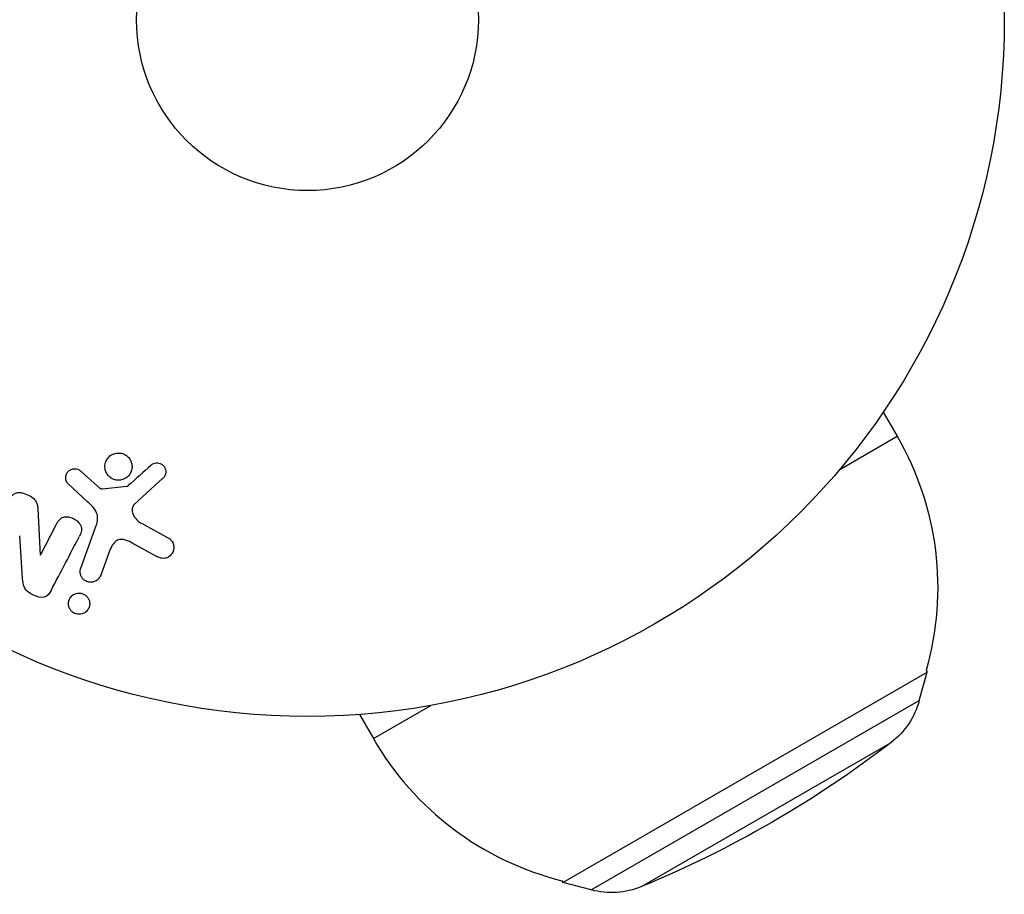
# Model space of a CAD drawing. Units: millimetres. Extents: x -4982 to 4673, y -3522 to 3291.
# Drawn here: x 1997 to 2072, y 474 to 541 of the extents above; entities that cross this region are included whole.
import ezdxf

# ---------------------------------------------------------------- set-up
doc = ezdxf.new("R2010")
doc.units = ezdxf.units.MM
doc.header["$LTSCALE"] = 20
doc.layers.add('2d', color=230, linetype='Continuous')

msp = doc.modelspace()

# ---------------------------------------------------------------- linework, layer by layer
at = {"layer": '2d'}
for p, q in [((2062.833, 511.148), (2063.891, 509.315)), ((2059.523, 506.794), (2063.891, 509.315)), ((2001.818, 506.64), (2003.08, 505.508)), ((2002.315, 504.337), (2000.833, 505.704)), ((2003.444, 505.317), (2005.308, 505.512)), ((2008.047, 506.122), (2005.91, 504.167)), ((1998.537, 503.805), (1998.708, 500.282)), ((1998.723, 500.274), (1999.947, 502.625)), ((2001.794, 499.29), (2002.969, 502.518)), ((2006.402, 502.699), (2008.515, 501.528)), ((1997.372, 498.518), (1997.158, 501.746)), ((2007.618, 500.156), (2005.768, 501.167)), ((2003.958, 500.52), (2003.31, 498.738)), ((2038.449, 475.382), (2066.162, 491.382)), ((2065.571, 489.211), (2066.162, 491.382)), ((2066.09, 491.506), (2066.162, 491.382)), ((2040.625, 474.808), (2065.571, 489.211)), ((2024.054, 486.315), (2028.421, 488.837)), ((2022.996, 488.148), (2024.054, 486.315)), ((2044.441, 475.063), (2063.442, 486.033)), ((2038.377, 475.506), (2038.449, 475.382)), ((2040.625, 474.808), (2038.449, 475.382))]:
    msp.add_line(p, q, dxfattribs=at)
for radius in [53, 13]:
    msp.add_circle((2019.039, 541), radius, dxfattribs=at)
at = {"layer": '2d', "extrusion": (0, 0, -1)}
for centre, radius, start, end in [((-2043.972, 497.815), 23, 150, 195.92079), ((-2059.782, 490.787), 6, 195.23389, 232.4048), ((-2012.806, 551.798), 83, 232.4048, 247.5952), ((-2042.154, 480.61), 6, 247.5952, 284.76611)]:
    msp.add_arc(centre, radius, start, end, dxfattribs=at)
at = {"layer": '2d'}
msp.add_arc((2043.972, 497.815), 23, 210, 255.92079, dxfattribs=at)
for points, knots in [([(2004.906, 506.001), (2004.802, 505.975), (2004.691, 505.966), (2004.581, 505.974), (2004.471, 505.983), (2004.36, 506.01), (2004.258, 506.053), (2004.159, 506.095), (2004.065, 506.153), (2003.985, 506.223), (2003.904, 506.292), (2003.835, 506.374), (2003.78, 506.463), (2003.723, 506.556), (2003.681, 506.657), (2003.656, 506.761), (2003.628, 506.872), (2003.62, 506.987), (2003.63, 507.099), (2003.641, 507.219), (2003.673, 507.337), (2003.724, 507.446), (2003.777, 507.559), (2003.852, 507.665), (2003.944, 507.753), (2004.035, 507.84), (2004.145, 507.913), (2004.264, 507.962), (2004.313, 507.982), (2004.363, 507.999), (2004.414, 508.011)], [0, 0, 0, 0, 0.0492127, 0.0492127, 0.0492127, 0.0985629, 0.0985629, 0.0985629, 0.1461901, 0.1461901, 0.1461901, 0.1936729, 0.1936729, 0.1936729, 0.2434261, 0.2434261, 0.2434261, 0.2970519, 0.2970519, 0.2970519, 0.3548805, 0.3548805, 0.3548805, 0.415485, 0.415485, 0.415485, 0.4757831, 0.4757831, 0.4757831, 0.5, 0.5, 0.5, 0.5]), ([(2004.414, 508.011), (2004.484, 508.028), (2004.556, 508.038), (2004.627, 508.041), (2004.742, 508.045), (2004.861, 508.029), (2004.972, 507.994), (2005.076, 507.961), (2005.176, 507.911), (2005.264, 507.848), (2005.35, 507.786), (2005.428, 507.71), (2005.49, 507.626), (2005.555, 507.54), (2005.605, 507.443), (2005.64, 507.344), (2005.676, 507.237), (2005.695, 507.125), (2005.696, 507.015), (2005.697, 506.896), (2005.677, 506.777), (2005.639, 506.667), (2005.598, 506.549), (2005.535, 506.438), (2005.455, 506.342), (2005.374, 506.245), (2005.273, 506.161), (2005.159, 506.099), (2005.081, 506.056), (2004.995, 506.022), (2004.906, 506.001)], [0.5, 0.5, 0.5, 0.5, 0.5325, 0.5325, 0.5325, 0.5843306, 0.5843306, 0.5843306, 0.6325858, 0.6325858, 0.6325858, 0.6798809, 0.6798809, 0.6798809, 0.7287596, 0.7287596, 0.7287596, 0.781079, 0.781079, 0.781079, 0.8376169, 0.8376169, 0.8376169, 0.8975665, 0.8975665, 0.8975665, 0.9583179, 0.9583179, 0.9583179, 1, 1, 1, 1]), ([(2007.128, 507.102), (2007.191, 507.158), (2007.262, 507.207), (2007.342, 507.241), (2007.402, 507.267), (2007.468, 507.284), (2007.535, 507.29), (2007.602, 507.295), (2007.671, 507.289), (2007.738, 507.274), (2007.805, 507.258), (2007.871, 507.232), (2007.931, 507.197), (2007.994, 507.161), (2008.052, 507.113), (2008.098, 507.059), (2008.141, 507.008), (2008.175, 506.951), (2008.2, 506.891), (2008.228, 506.826), (2008.245, 506.756), (2008.253, 506.687), (2008.262, 506.605), (2008.257, 506.52), (2008.237, 506.44), (2008.216, 506.359), (2008.179, 506.281), (2008.129, 506.213), (2008.105, 506.18), (2008.077, 506.149), (2008.047, 506.122)], [0, 0, 0, 0, 0.121966, 0.121966, 0.121966, 0.214779, 0.214779, 0.214779, 0.307643, 0.307643, 0.307643, 0.401902, 0.401902, 0.401902, 0.50199, 0.50199, 0.50199, 0.594015, 0.594015, 0.594015, 0.695052, 0.695052, 0.695052, 0.816614, 0.816614, 0.816614, 0.940808, 0.940808, 0.940808, 1, 1, 1, 1]), ([(2000.833, 505.704), (2000.789, 505.745), (2000.752, 505.794), (2000.725, 505.847), (2000.698, 505.898), (2000.679, 505.954), (2000.668, 506.01), (2000.651, 506.094), (2000.65, 506.181), (2000.663, 506.264), (2000.676, 506.348), (2000.703, 506.43), (2000.744, 506.504), (2000.787, 506.582), (2000.847, 506.653), (2000.92, 506.708), (2000.983, 506.755), (2001.056, 506.792), (2001.134, 506.817), (2001.213, 506.842), (2001.3, 506.854), (2001.386, 506.848), (2001.446, 506.844), (2001.507, 506.83), (2001.563, 506.808), (2001.634, 506.779), (2001.7, 506.736), (2001.76, 506.688), (2001.78, 506.672), (2001.799, 506.656), (2001.818, 506.64)], [0, 0, 0, 0, 0.082221, 0.082221, 0.082221, 0.163511, 0.163511, 0.163511, 0.287426, 0.287426, 0.287426, 0.413061, 0.413061, 0.413061, 0.546586, 0.546586, 0.546586, 0.661904, 0.661904, 0.661904, 0.780544, 0.780544, 0.780544, 0.862621, 0.862621, 0.862621, 0.966358, 0.966358, 0.966358, 1, 1, 1, 1]), ([(2003.08, 505.508), (2003.108, 505.483), (2003.136, 505.456), (2003.165, 505.431), (2003.202, 505.4), (2003.241, 505.37), (2003.284, 505.348), (2003.312, 505.334), (2003.341, 505.324), (2003.371, 505.319), (2003.395, 505.315), (2003.42, 505.314), (2003.444, 505.317)], [0, 0, 0, 0, 0.271486, 0.271486, 0.271486, 0.613888, 0.613888, 0.613888, 0.826923, 0.826923, 0.826923, 1, 1, 1, 1]), ([(2005.308, 505.512), (2005.328, 505.514), (2005.348, 505.52), (2005.366, 505.528), (2005.382, 505.536), (2005.396, 505.546), (2005.409, 505.557)], [0, 0, 0, 0, 0.529214, 0.529214, 0.529214, 1, 1, 1, 1]), ([(1996.317, 504.435), (1996.387, 504.57), (1996.469, 504.703), (1996.577, 504.813), (1996.634, 504.871), (1996.7, 504.923), (1996.775, 504.96), (1996.851, 504.998), (1996.937, 505.021), (1997.025, 505.028), (1997.133, 505.038), (1997.246, 505.026), (1997.355, 505.002), (1997.537, 504.963), (1997.716, 504.891), (1997.883, 504.802), (1998.002, 504.737), (1998.118, 504.661), (1998.217, 504.569), (1998.291, 504.5), (1998.356, 504.42), (1998.404, 504.334), (1998.451, 504.248), (1998.484, 504.155), (1998.504, 504.062), (1998.523, 503.977), (1998.533, 503.89), (1998.537, 503.805)], [0, 0, 0, 0, 0.1575, 0.1575, 0.1575, 0.241033, 0.241033, 0.241033, 0.325709, 0.325709, 0.325709, 0.429473, 0.429473, 0.429473, 0.603377, 0.603377, 0.603377, 0.728155, 0.728155, 0.728155, 0.821685, 0.821685, 0.821685, 0.914881, 0.914881, 0.914881, 1, 1, 1, 1]), ([(2002.969, 502.518), (2003.082, 502.83), (2003.133, 503.177), (2002.869, 503.829), (2002.585, 504.088), (2002.315, 504.337)], [0, 0, 0, 0, 0.5, 0.5, 1, 1, 1, 1]), ([(2005.91, 504.167), (2005.843, 504.106), (2005.786, 504.033), (2005.748, 503.952), (2005.713, 503.876), (2005.695, 503.792), (2005.694, 503.708), (2005.693, 503.636), (2005.706, 503.562), (2005.727, 503.491), (2005.762, 503.377), (2005.82, 503.268), (2005.891, 503.168), (2005.994, 503.022), (2006.124, 502.889), (2006.272, 502.782), (2006.314, 502.752), (2006.357, 502.724), (2006.402, 502.699)], [0, 0, 0, 0, 0.155271, 0.155271, 0.155271, 0.300602, 0.300602, 0.300602, 0.425017, 0.425017, 0.425017, 0.625972, 0.625972, 0.625972, 0.919161, 0.919161, 0.919161, 1, 1, 1, 1]), ([(1999.947, 502.625), (2000.015, 502.757), (2000.093, 502.888), (2000.201, 502.993), (2000.256, 503.047), (2000.32, 503.094), (2000.391, 503.127), (2000.463, 503.159), (2000.545, 503.178), (2000.627, 503.185), (2000.73, 503.193), (2000.837, 503.183), (2000.94, 503.16), (2001.071, 503.131), (2001.2, 503.08), (2001.316, 503.013), (2001.434, 502.946), (2001.543, 502.861), (2001.632, 502.762), (2001.697, 502.691), (2001.753, 502.612), (2001.792, 502.527), (2001.825, 502.456), (2001.846, 502.38), (2001.852, 502.305), (2001.86, 502.213), (2001.848, 502.121), (2001.824, 502.034), (2001.794, 501.923), (2001.747, 501.817), (2001.694, 501.716)], [0, 0, 0, 0, 0.149047, 0.149047, 0.149047, 0.224258, 0.224258, 0.224258, 0.300011, 0.300011, 0.300011, 0.394683, 0.394683, 0.394683, 0.514913, 0.514913, 0.514913, 0.635701, 0.635701, 0.635701, 0.72283, 0.72283, 0.72283, 0.796261, 0.796261, 0.796261, 0.886016, 0.886016, 0.886016, 1, 1, 1, 1]), ([(2005.768, 501.167), (2005.586, 501.267), (2005.4, 501.361), (2004.999, 501.485), (2004.775, 501.5), (2004.42, 501.331), (2004.293, 501.179), (2004.095, 500.864), (2004.022, 500.694), (2003.958, 500.52)], [0, 0, 0, 0, 0.25, 0.25, 0.5, 0.5, 0.75, 0.75, 1, 1, 1, 1]), ([(2008.515, 501.528), (2008.577, 501.494), (2008.632, 501.448), (2008.678, 501.397), (2008.723, 501.346), (2008.759, 501.288), (2008.787, 501.229), (2008.831, 501.136), (2008.857, 501.036), (2008.867, 500.938), (2008.876, 500.837), (2008.869, 500.735), (2008.845, 500.638), (2008.818, 500.531), (2008.77, 500.428), (2008.701, 500.34), (2008.64, 500.263), (2008.562, 500.195), (2008.475, 500.141), (2008.388, 500.089), (2008.288, 500.049), (2008.184, 500.032), (2008.112, 500.02), (2008.036, 500.02), (2007.963, 500.031), (2007.87, 500.046), (2007.78, 500.077), (2007.695, 500.117), (2007.669, 500.129), (2007.644, 500.142), (2007.618, 500.156)], [0, 0, 0, 0, 0.078905, 0.078905, 0.078905, 0.156895, 0.156895, 0.156895, 0.278767, 0.278767, 0.278767, 0.402824, 0.402824, 0.402824, 0.540222, 0.540222, 0.540222, 0.661123, 0.661123, 0.661123, 0.781936, 0.781936, 0.781936, 0.864404, 0.864404, 0.864404, 0.968184, 0.968184, 0.968184, 1, 1, 1, 1]), ([(2003.31, 498.738), (2003.275, 498.643), (2003.222, 498.554), (2003.154, 498.477), (2003.085, 498.4), (2002.999, 498.335), (2002.903, 498.288), (2002.814, 498.245), (2002.712, 498.217), (2002.608, 498.21), (2002.518, 498.203), (2002.424, 498.212), (2002.335, 498.237), (2002.256, 498.259), (2002.179, 498.294), (2002.111, 498.339), (2002.045, 498.382), (2001.985, 498.435), (2001.936, 498.493), (2001.884, 498.555), (2001.842, 498.624), (2001.811, 498.695), (2001.777, 498.774), (2001.756, 498.857), (2001.749, 498.939), (2001.74, 499.032), (2001.748, 499.125), (2001.77, 499.213), (2001.777, 499.239), (2001.785, 499.265), (2001.794, 499.29)], [0, 0, 0, 0, 0.128283, 0.128283, 0.128283, 0.257197, 0.257197, 0.257197, 0.376438, 0.376438, 0.376438, 0.47937, 0.47937, 0.47937, 0.570293, 0.570293, 0.570293, 0.657943, 0.657943, 0.657943, 0.74995, 0.74995, 0.74995, 0.851832, 0.851832, 0.851832, 0.966572, 0.966572, 0.966572, 1, 1, 1, 1]), ([(1999.544, 497.586), (1999.429, 497.366), (1999.273, 497.14), (1998.751, 497.014), (1998.452, 497.104), (1997.933, 497.351), (1997.683, 497.522), (1997.411, 497.995), (1997.389, 498.261), (1997.372, 498.518)], [0, 0, 0, 0, 0.25, 0.25, 0.5, 0.5, 0.75, 0.75, 1, 1, 1, 1]), ([(2001.671, 495.771), (2001.594, 495.77), (2001.514, 495.781), (2001.438, 495.804), (2001.362, 495.826), (2001.288, 495.86), (2001.222, 495.903), (2001.157, 495.946), (2001.099, 495.998), (2001.05, 496.055), (2000.998, 496.116), (2000.956, 496.183), (2000.925, 496.253), (2000.891, 496.331), (2000.869, 496.414), (2000.861, 496.495), (2000.851, 496.588), (2000.858, 496.682), (2000.879, 496.77), (2000.903, 496.869), (2000.946, 496.964), (2001.005, 497.047), (2001.066, 497.133), (2001.146, 497.21), (2001.24, 497.268), (2001.327, 497.322), (2001.429, 497.362), (2001.537, 497.379), (2001.576, 497.385), (2001.616, 497.389), (2001.657, 497.389)], [0, 0, 0, 0, 0.0433665, 0.0433665, 0.0433665, 0.0868094, 0.0868094, 0.0868094, 0.1295054, 0.1295054, 0.1295054, 0.1746613, 0.1746613, 0.1746613, 0.2253036, 0.2253036, 0.2253036, 0.2831823, 0.2831823, 0.2831823, 0.3477345, 0.3477345, 0.3477345, 0.4147773, 0.4147773, 0.4147773, 0.4773892, 0.4773892, 0.4773892, 0.5, 0.5, 0.5, 0.5]), ([(2001.657, 497.389), (2001.712, 497.39), (2001.768, 497.385), (2001.823, 497.374), (2001.904, 497.358), (2001.985, 497.328), (2002.058, 497.288), (2002.126, 497.25), (2002.189, 497.202), (2002.242, 497.147), (2002.298, 497.091), (2002.344, 497.027), (2002.38, 496.961), (2002.419, 496.887), (2002.446, 496.808), (2002.461, 496.729), (2002.478, 496.639), (2002.479, 496.548), (2002.466, 496.46), (2002.451, 496.362), (2002.418, 496.266), (2002.369, 496.18), (2002.317, 496.089), (2002.245, 496.006), (2002.159, 495.939), (2002.077, 495.876), (2001.977, 495.825), (2001.87, 495.797), (2001.807, 495.781), (2001.739, 495.772), (2001.671, 495.771)], [0.5, 0.5, 0.5, 0.5, 0.5308264, 0.5308264, 0.5308264, 0.5764939, 0.5764939, 0.5764939, 0.619222, 0.619222, 0.619222, 0.6634255, 0.6634255, 0.6634255, 0.7123401, 0.7123401, 0.7123401, 0.7680844, 0.7680844, 0.7680844, 0.8308981, 0.8308981, 0.8308981, 0.8977418, 0.8977418, 0.8977418, 0.9621491, 0.9621491, 0.9621491, 1, 1, 1, 1])]:
    msp.add_open_spline(points, degree=3, knots=knots, dxfattribs=at)
for points in [[(2007.128, 507.102), (2006.568, 506.599), (2005.994, 506.083), (2005.409, 505.557)], [(1999.544, 497.586), (2000.289, 499.016), (2001.007, 500.396), (2001.694, 501.716)]]:
    msp.add_open_spline(points, degree=3, dxfattribs=at)

doc.saveas('drawing.dxf')
